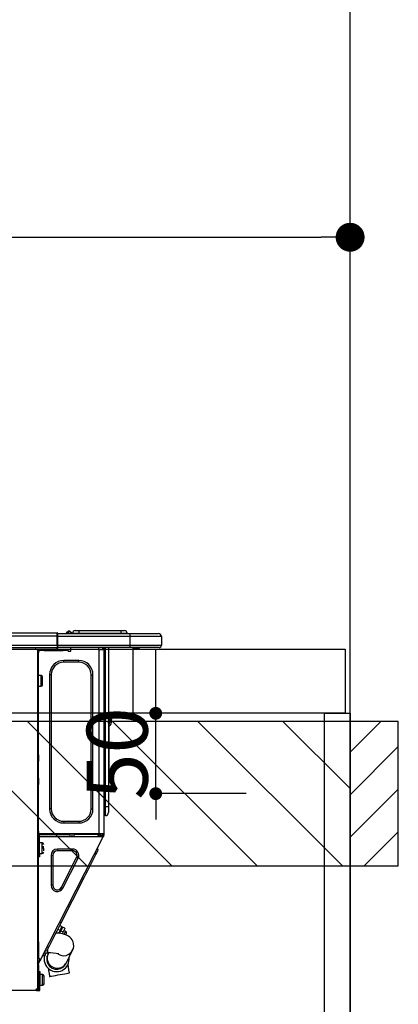
# Model space of a CAD drawing. Extents: x 0 to 26473, y -33085 to -24215.
# Drawn here: x 16693 to 16929, y -30386 to -29773 of the extents above; entities that cross this region are included whole.
import ezdxf

# ---------------------------------------------------------------- set-up
doc = ezdxf.new("R2010")
doc.units = 0
doc.header["$LTSCALE"] = 50
doc.header["$MEASUREMENT"] = 0
doc.layers.get('0').update_dxf_attribs({"linetype": 'CONTINUOUS'})
doc.layers.get('DEFPOINTS').update_dxf_attribs({"color": 146, "linetype": 'CONTINUOUS'})
for name, color, linetype in [('111-壁仕上', 3, 'CONTINUOUS'), ('122-扉', 6, 'CONTINUOUS'), ('126-甲板', 2, 'CONTINUOUS'), ('150-機器', 8, 'CONTINUOUS'), ('166-寸法B', 11, 'CONTINUOUS'), ('180-補助', 161, 'CONTINUOUS')]:
    doc.layers.add(name, color=color, linetype=linetype)
doc.styles.add('KH001', font='txt')
doc.dimstyles.new('KH1xx015', dxfattribs={"dimscale": 10, "dimtxt": 3.8, "dimasz": 0.8, "dimexe": 0.3, "dimexo": 1.2, "dimgap": 0.5, "dimtad": 3, "dimdec": 1, "dimdsep": 46, "dimlunit": 6, "dimtxsty": 'KH001', "dimblk": 'DOT', "dimcen": 1, "dimdle": 1, "dimclrd": 256, "dimclre": 256, "dimclrt": 256, "dimadec": 0, "dimazin": 0, "dimtfac": 1, "dimtdec": 1, "dimtix": 1, "dimtmove": 2, "dimatfit": 3, "dimldrblk": 'CLOSEDBLANK', "dimfxl": 1, "dimtolj": 1, "dimtzin": 0, "dimlwd": -1, "dimlwe": -1, "dimarcsym": 0})
doc.dimstyles.new('KH1xx030', dxfattribs={"dimscale": 30, "dimtxt": 2, "dimasz": 0.6, "dimexe": 0.3, "dimexo": 1.2, "dimgap": 0.5, "dimtad": 3, "dimdec": 1, "dimdsep": 46, "dimlunit": 6, "dimtxsty": 'KH001', "dimblk": 'DOT', "dimcen": 1, "dimdle": 1, "dimclrd": 256, "dimclre": 256, "dimclrt": 256, "dimadec": 0, "dimazin": 0, "dimtfac": 1, "dimtdec": 1, "dimtix": 1, "dimtmove": 2, "dimatfit": 3, "dimldrblk": 'CLOSEDBLANK', "dimfxl": 1, "dimtolj": 1, "dimtzin": 0, "dimlwd": -1, "dimlwe": -1, "dimarcsym": 0})

# ---------------------------------------------------------------- blocks, each defined once
blk = doc.blocks.new('_Dot')
at = {"color": 0, "linetype": 'ByBlock', "lineweight": -2}
blk.add_line((-0.5, 0), (-1, 0), dxfattribs=at)
at = {"color": 0, "linetype": 'ByBlock', "const_width": 0.5}
blk.add_lwpolyline([(-0.25, 0, 1), (0.25, 0, 1)], format="xyb", close=True, dxfattribs=at)
blk = doc.blocks.new('*D154')
at = {"layer": '166-寸法B', "transparency": 16777216}
for p, q in [((16248.93, -30128.89), (16248.93, -29899.58)), ((16266.93, -29908.58), (16880.93, -29908.58)), ((16898.93, -29943.29), (16898.93, -29917.58))]:
    blk.add_line(p, q, dxfattribs=at)
at = {"layer": 'DEFPOINTS', "color": 0, "transparency": 16777216}
for p in [(16898.93, -29907.29), (16898.93, -29908.58), (16248.93, -30164.89)]:
    blk.add_point(p, dxfattribs=at)
at = {"layer": '166-寸法B', "transparency": 16777216, "xscale": 18, "yscale": 18, "zscale": 18, "rotation": 180}
blk.add_blockref('_Dot', (16248.93, -29908.58), dxfattribs=at)
at = {"layer": '166-寸法B', "transparency": 16777216, "xscale": 18, "yscale": 18, "zscale": 18}
blk.add_blockref('_Dot', (16898.93, -29908.58), dxfattribs=at)
at = {"layer": '166-寸法B', "transparency": 16777216, "insert": (16573.93, -29863.58), "char_height": 60, "attachment_point": 5, "style": 'KH001'}
blk.add_mtext('\\A1;650', dxfattribs=at)
blk = doc.blocks.new('_ClosedBlank')
at = {"color": 0, "linetype": 'ByBlock', "lineweight": -2}
for p, q in [((-1, 0.167), (0, 0)), ((-1, 0.167), (-1, -0.167)), ((0, 0), (-1, -0.167))]:
    blk.add_line(p, q, dxfattribs=at)
blk = doc.blocks.new('HT-F6S_D')
at = {"layer": '150-機器', "color": 13, "linetype": 'Continuous'}
for p, q in [((75.61, 9.2), (429.43, 9.2)), ((75.61, 7.24), (429.43, 7.24)), ((429.43, 9.2), (429.43, 9.2)), ((429.43, 7.24), (429.43, 9.2)), ((429.43, 1.47), (429.43, 7.24)), ((429.43, 7.24), (429.72, 7.24)), ((429.72, 8.91), (429.72, 8.81)), ((429.72, 8.91), (429.72, 7.24)), ((429.72, 8.82), (429.72, 8.91)), ((429.72, 8.81), (429.72, 8.82)), ((429.72, 8.81), (429.72, 6.85)), ((429.72, 8.81), (474.75, 8.81)), ((429.72, 8.71), (429.72, 8.65)), ((429.72, 6.85), (429.72, 8.32)), ((429.72, 7.24), (429.72, 0.59)), ((474.75, 6.85), (429.72, 6.85)), ((429.72, 1.47), (429.72, 6.85)), ((435.45, 9.24), (435.05, 8.93)), ((435.46, 9.25), (435.45, 9.24)), ((435.46, 9.25), (435.94, 9.86)), ((435.57, 8.81), (435.62, 8.87)), ((436.71, 10.22), (435.62, 8.87)), ((435.62, 8.87), (436.57, 8.87)), ((435.94, 9.86), (435.97, 9.89)), ((435.97, 9.89), (435.98, 9.91)), ((435.98, 9.91), (435.98, 9.91)), ((436.57, 8.87), (436.75, 9.63)), ((436.57, 8.87), (436.86, 8.81)), ((436.73, 10.26), (436.71, 10.22)), ((436.87, 10.22), (436.71, 10.22)), ((436.74, 10.27), (436.73, 10.26)), ((436.75, 10.28), (436.74, 10.27)), ((436.75, 10.28), (436.87, 10.28)), ((436.75, 9.63), (436.87, 10.22)), ((436.87, 10.22), (436.87, 10.28)), ((438.04, 9.1), (438.04, 9.05)), ((438.04, 8.81), (438.04, 9.1)), ((438.04, 9.05), (438.04, 8.81)), ((439.02, 9.01), (442.94, 9.01)), ((439.02, 9.01), (439.02, 8.81)), ((440.59, 10.57), (442.94, 10.57)), ((442.94, 10.57), (442.94, 9.01)), ((442.94, 10.57), (469.08, 10.57)), ((442.94, 9.01), (469.08, 9.01)), ((442.94, 9.01), (442.94, 8.81)), ((469.08, 10.57), (469.08, 9.01)), ((469.08, 10.57), (471.43, 10.57)), ((469.08, 9.01), (472.99, 9.01)), ((469.08, 9.01), (469.08, 8.81)), ((472.99, 9.01), (472.99, 8.81)), ((472.99, 8.81), (472.99, 9.01)), ((474.75, 8.81), (492.38, 8.81)), ((474.75, 8.81), (474.75, 6.85)), ((494.33, 6.85), (474.75, 6.85)), ((474.75, 6.85), (474.75, 1.47)), ((492.38, 8.81), (492.38, 8.81)), ((494.33, 6.85), (494.33, 1.47)), ((494.33, 6.85), (494.33, 6.85)), ((494.33, 6.85), (494.33, 1.47)), ((75.31, 0), (429.72, 0)), ((75.61, 1.47), (429.43, 1.47)), ((415.69, -0.2), (415.69, 0)), ((429.72, 1.47), (474.75, 1.47)), ((429.72, 0.59), (429.72, 1.47)), ((429.72, 0.59), (429.72, 0)), ((474.75, 0), (429.72, 0)), ((438.01, -1.76), (438.01, 0)), ((455.15, 0), (455.15, -0.69)), ((457.76, 0), (457.75, -1.17)), ((457.99, 0), (457.99, -0.69)), ((458.48, 0), (458.48, -0.69)), ((459.06, 0), (459.06, -99.17)), ((459.45, -99.17), (459.45, 0)), ((461.31, 0), (461.31, -99.17)), ((474.53, -0.05), (474.53, 0)), ((474.75, 1.47), (494.33, 1.47)), ((474.75, 1.47), (474.75, 0)), ((492.87, 0), (474.75, 0)), ((480.31, -0.59), (480.9, 0)), ((492.87, 0), (492.87, 0)), ((494.33, 1.47), (494.33, 1.47)), ((417.26, -1.17), (416.67, -1.17)), ((417.26, -1.17), (417.75, -1.17)), ((417.26, -1.17), (417.26, -212.45)), ((417.75, -3.13), (417.26, -3.13)), ((417.75, -1.17), (417.75, -3.13)), ((417.75, -2.25), (417.85, -2.25)), ((417.75, -66.67), (417.75, -3.13)), ((418.34, -1.76), (418.34, -1.17)), ((418.34, -1.17), (421.27, -1.17)), ((421.27, -1.76), (418.34, -1.76)), ((421.27, -1.17), (421.27, -1.76)), ((421.27, -1.17), (433.12, -1.17)), ((421.27, -1.76), (433.12, -1.76)), ((433.12, -1.76), (433.12, -1.17)), ((433.12, -1.17), (436.06, -1.17)), ((436.06, -1.76), (433.12, -1.76)), ((436.06, -1.17), (436.06, -1.76)), ((436.55, -2.25), (437.52, -2.25)), ((455.54, -116.01), (455.54, -1.16)), ((455.64, -1.17), (455.54, -1.16)), ((455.64, -1.17), (458.47, -1.17)), ((457.99, -0.69), (458.48, -0.69)), ((457.99, -1.17), (457.99, -0.69)), ((458.48, -1.16), (458.47, -1.17)), ((458.48, -0.69), (458.48, -1.16)), ((458.48, -1.16), (458.48, -116.01)), ((480.31, -0.59), (476.8, -0.59)), ((433.51, -9.1), (433.51, -8.03)), ((442.91, -8.03), (433.51, -8.03)), ((442.91, -9.1), (433.51, -9.1)), ((442.91, -9.1), (442.91, -8.03)), ((419.41, -17.43), (417.75, -17.43)), ((419.41, -20.76), (419.41, -17.43)), ((425.78, -16.84), (424.7, -16.84)), ((424.7, -16.84), (424.7, -100.35)), ((425.78, -16.84), (425.78, -100.35)), ((450.64, -100.35), (450.64, -16.84)), ((450.64, -16.84), (451.72, -16.84)), ((451.72, -100.35), (451.72, -16.84)), ((417.75, -24.08), (419.41, -24.08)), ((419.41, -24.08), (419.41, -20.76)), ((420.39, -23.1), (420.39, -18.41)), ((462.29, -44.74), (462.29, -42.78)), ((463.27, -42.78), (462.29, -42.78)), ((463.27, -42.78), (463.27, -44.74)), ((461.46, -47.04), (461.31, -46.38)), ((461.63, -48.71), (461.63, -82.46)), ((462.29, -44.74), (462.29, -46.7)), ((462.29, -44.74), (463.27, -44.74)), ((463.27, -46.7), (463.27, -44.74)), ((417.26, -66.67), (417.75, -66.67)), ((417.75, -66.67), (417.75, -68.63)), ((417.75, -68.63), (417.26, -68.63)), ((417.75, -69.12), (417.26, -69.12)), ((417.26, -70.1), (417.75, -70.1)), ((417.26, -70.59), (417.75, -70.59)), ((417.75, -68.63), (417.75, -69.12)), ((417.75, -69.12), (417.75, -70.1)), ((417.75, -70.1), (417.75, -70.59)), ((417.75, -81.36), (417.75, -70.59)), ((417.26, -81.36), (417.75, -81.36)), ((417.75, -81.85), (417.26, -81.85)), ((417.26, -82.83), (417.75, -82.83)), ((417.26, -83.31), (417.75, -83.31)), ((417.75, -85.27), (417.26, -85.27)), ((417.75, -81.36), (417.75, -81.85)), ((417.75, -81.85), (417.75, -82.83)), ((417.75, -82.83), (417.75, -83.31)), ((417.75, -83.31), (417.75, -85.27)), ((417.75, -116.5), (417.75, -85.27)), ((461.31, -82.46), (461.63, -82.46)), ((461.63, -84.42), (461.31, -84.42)), ((461.63, -82.46), (461.63, -84.42)), ((425.78, -100.35), (424.7, -100.35)), ((450.64, -100.35), (451.72, -100.35)), ((459.06, -99.17), (458.48, -99.17)), ((459.06, -99.17), (459.06, -104.56)), ((459.45, -99.17), (459.06, -99.17)), ((459.45, -104.56), (459.45, -99.17)), ((461.31, -99.17), (459.45, -99.17)), ((461.31, -99.17), (461.31, -102.7)), ((433.51, -108.08), (442.91, -108.08)), ((433.51, -108.08), (433.51, -109.16)), ((433.51, -109.16), (442.91, -109.16)), ((442.91, -108.08), (442.91, -109.16)), ((459.45, -104.56), (459.06, -104.56)), ((417.75, -114.35), (417.85, -114.35)), ((417.82, -116.31), (417.75, -116.31)), ((417.82, -116.31), (417.81, -116.5)), ((417.85, -114.35), (417.82, -116.31)), ((455.54, -116.01), (417.82, -116.01)), ((418.8, -116.31), (417.82, -116.31)), ((418.8, -116.01), (418.8, -116.31)), ((418.8, -116.31), (437.5, -116.31)), ((437.52, -117.58), (437.5, -116.31)), ((438.76, -117.58), (438.73, -116.01)), ((439.71, -116.01), (439.73, -117.58)), ((440.15, -116.04), (440.15, -116.01)), ((440.16, -116.16), (440.15, -116.04)), ((440.17, -116.24), (440.16, -116.16)), ((440.17, -116.29), (440.17, -116.24)), ((440.17, -116.31), (440.17, -116.29)), ((440.46, -116.31), (440.17, -116.31)), ((440.47, -116.04), (440.46, -116.16)), ((440.46, -116.16), (440.46, -116.24)), ((440.46, -116.24), (440.46, -116.29)), ((440.46, -116.29), (440.46, -116.31)), ((441.54, -116.31), (440.46, -116.31)), ((440.47, -116.01), (440.47, -116.04)), ((441.54, -116.31), (441.53, -116.01)), ((453.91, -116.31), (441.54, -116.31)), ((453.91, -116.31), (453.9, -116.01)), ((454.99, -116.31), (453.91, -116.31)), ((454.97, -116.04), (454.97, -116.01)), ((454.98, -116.16), (454.97, -116.04)), ((454.99, -116.24), (454.98, -116.16)), ((454.99, -116.29), (454.99, -116.24)), ((454.99, -116.31), (454.99, -116.29)), ((455.27, -116.31), (454.99, -116.31)), ((455.28, -116.24), (455.27, -116.29)), ((455.27, -116.29), (455.27, -116.31)), ((455.28, -116.01), (455.28, -116.04)), ((455.28, -116.04), (455.28, -116.16)), ((455.28, -116.16), (455.28, -116.24)), ((455.3, -116.53), (455.31, -116.01)), ((458.48, -116.01), (455.54, -116.01)), ((456.29, -116.01), (456.28, -116.79)), ((456.47, -116.83), (456.49, -116.01)), ((457.27, -116.01), (457.25, -117.03)), ((457.5, -116.7), (457.5, -116.01)), ((457.99, -116.5), (457.99, -116.01)), ((458.48, -116.01), (458.48, -116.5)), ((417.26, -116.99), (417.94, -116.99)), ((417.26, -117.58), (417.75, -117.58)), ((417.75, -119.54), (417.26, -119.54)), ((418.43, -116.5), (417.75, -116.5)), ((417.75, -117.58), (417.75, -119.54)), ((417.75, -117.58), (417.94, -117.58)), ((417.75, -183.04), (417.75, -119.54)), ((417.81, -116.99), (417.79, -117.58)), ((417.94, -116.99), (417.94, -128.35)), ((418.43, -128.35), (418.43, -116.5)), ((418.43, -117.58), (457.63, -117.58)), ((420.1, -121.59), (418.43, -121.59)), ((419.11, -194.25), (458.06, -117.8)), ((420.1, -128.25), (420.1, -121.59)), ((454.75, -117.58), (455.3, -116.53)), ((456.28, -116.79), (455.86, -117.58)), ((456.07, -117.58), (456.47, -116.83)), ((457.25, -117.03), (456.96, -117.58)), ((457.05, -117.58), (457.5, -116.7)), ((457.6, -117.58), (457.99, -116.82)), ((457.63, -117.57), (457.64, -117.55)), ((457.63, -117.58), (457.63, -117.57)), ((458.06, -117.8), (457.63, -117.58)), ((457.64, -117.55), (457.66, -117.51)), ((457.66, -117.51), (457.69, -117.45)), ((457.69, -117.45), (457.73, -117.39)), ((457.73, -117.39), (457.76, -117.31)), ((457.76, -117.31), (457.81, -117.23)), ((457.81, -117.23), (457.85, -117.14)), ((457.99, -116.88), (457.85, -117.14)), ((457.85, -117.14), (458.29, -117.37)), ((458.48, -116.5), (457.99, -116.5)), ((457.99, -116.88), (457.99, -116.5)), ((458.07, -117.79), (458.06, -117.8)), ((458.08, -117.77), (458.07, -117.79)), ((458.1, -117.73), (458.08, -117.77)), ((458.13, -117.67), (458.1, -117.73)), ((458.16, -117.61), (458.13, -117.67)), ((458.2, -117.53), (458.16, -117.61)), ((458.24, -117.45), (458.2, -117.53)), ((458.29, -117.37), (458.24, -117.45)), ((458.48, -116.99), (458.29, -117.37)), ((458.48, -116.99), (458.48, -116.5)), ((417.94, -122.97), (417.75, -122.97)), ((417.75, -126.88), (417.94, -126.88)), ((417.94, -128.35), (418.43, -128.35)), ((417.94, -130.31), (417.94, -128.35)), ((418.43, -128.25), (420.1, -128.25)), ((418.43, -128.35), (418.43, -130.31)), ((421.08, -124.04), (419.61, -124.04)), ((419.61, -124.53), (421.08, -124.53)), ((421.08, -126.53), (421.08, -124.92)), ((429.56, -126.49), (429.56, -125.41)), ((439.06, -125.41), (429.56, -125.41)), ((439.06, -126.49), (429.56, -126.49)), ((439.06, -126.49), (439.06, -125.41)), ((453.52, -128.87), (454.13, -127.68)), ((454.13, -127.68), (454.57, -126.81)), ((454.93, -126.1), (454.51, -124.78)), ((454.57, -126.81), (454.84, -126.28)), ((454.84, -126.28), (454.93, -126.1)), ((418.43, -130.31), (417.94, -130.31)), ((426.76, -129.3), (425.68, -129.3)), ((425.68, -129.3), (425.68, -147.93)), ((426.76, -129.3), (426.76, -147.93)), ((432.06, -149.2), (441.56, -130.57)), ((433.02, -149.69), (442.52, -131.06)), ((441.56, -130.57), (442.52, -131.06)), ((449.74, -136.3), (450.85, -134.12)), ((450.85, -134.12), (451.87, -132.12)), ((451.87, -132.12), (452.76, -130.36)), ((452.76, -130.36), (453.52, -128.87)), ((447.31, -141.06), (448.55, -138.63)), ((448.55, -138.63), (449.74, -136.3)), ((431.91, -171.29), (446.04, -143.55)), ((446.04, -143.55), (445.17, -143.1)), ((446.04, -143.55), (447.31, -141.06)), ((426.76, -147.93), (425.68, -147.93)), ((432.06, -149.2), (433.02, -149.69)), ((430.64, -173.77), (431.91, -171.29)), ((431.91, -171.29), (431.04, -170.84)), ((428.22, -178.53), (429.41, -176.2)), ((429.96, -177.78), (428.66, -177.66)), ((429.41, -176.2), (430.64, -173.77)), ((429.85, -175.33), (431.25, -176.04)), ((431.25, -176.04), (430.33, -177.83)), ((431.08, -177.45), (430.64, -177.23)), ((430.85, -177.91), (431.68, -176.26)), ((432.42, -173.74), (431.02, -173.03)), ((431.25, -176.04), (431.73, -175.09)), ((432.17, -175.31), (431.68, -176.26)), ((431.68, -176.26), (433.08, -176.97)), ((431.73, -175.09), (432.1, -174.36)), ((432.1, -174.36), (432.34, -173.9)), ((432.54, -174.58), (432.17, -175.31)), ((432.34, -173.9), (432.42, -173.74)), ((433.08, -176.97), (432.46, -178.19)), ((432.77, -174.12), (432.54, -174.58)), ((432.85, -173.97), (432.77, -174.12)), ((434.25, -174.68), (432.85, -173.97)), ((433.56, -176.02), (433.08, -176.97)), ((433.94, -175.29), (433.56, -176.02)), ((434.78, -176.65), (433.56, -176.03)), ((433.88, -178.42), (434.3, -177.59)), ((434.17, -174.83), (433.94, -175.29)), ((434.25, -174.68), (434.17, -174.83)), ((434.3, -177.59), (434.6, -177)), ((434.6, -177), (434.76, -176.69)), ((434.76, -176.69), (434.78, -176.65)), ((417.26, -183.04), (417.75, -183.04)), ((417.75, -183.04), (417.75, -193.81)), ((425.19, -184.47), (426.09, -182.71)), ((426.09, -182.71), (427.1, -180.72)), ((427.1, -180.72), (428.22, -178.53)), ((431.62, -178.01), (429.96, -177.78)), ((433.32, -178.36), (431.62, -178.01)), ((434.58, -178.74), (433.32, -178.36)), ((433.84, -178.49), (433.88, -178.42)), ((435.57, -179.14), (434.58, -178.74)), ((434.78, -178.82), (434.81, -178.75)), ((434.81, -178.75), (434.99, -178.4)), ((434.99, -178.4), (435.11, -178.15)), ((435.11, -178.15), (435.21, -177.97)), ((436.46, -179.63), (435.57, -179.14)), ((437.31, -180.24), (436.46, -179.63)), ((438.1, -181.02), (437.31, -180.24)), ((438.79, -181.96), (438.1, -181.02)), ((439.34, -183.09), (438.79, -181.96)), ((439.68, -184.39), (439.34, -183.09)), ((423.02, -188.73), (421.7, -189.16)), ((423.02, -188.73), (423.11, -188.56)), ((423.11, -188.56), (423.38, -188.03)), ((423.38, -188.03), (423.82, -187.16)), ((423.65, -190.08), (423.65, -187.5)), ((423.82, -187.16), (424.43, -185.96)), ((424.43, -185.96), (425.19, -184.47)), ((435.15, -196.11), (439.05, -188.37)), ((439.05, -188.37), (439.51, -187.18)), ((439.51, -187.18), (439.74, -185.86)), ((439.74, -185.86), (439.68, -184.39)), ((417.75, -193.81), (417.26, -193.81)), ((417.26, -196.81), (418.45, -194.47)), ((418.24, -193.81), (417.75, -193.81)), ((417.75, -196.92), (418.89, -194.69)), ((419.11, -194.25), (418.24, -193.81)), ((418.45, -194.47), (418.49, -194.38)), ((418.89, -194.69), (418.45, -194.47)), ((418.49, -194.38), (418.54, -194.3)), ((418.54, -194.3), (418.58, -194.22)), ((418.58, -194.22), (418.61, -194.16)), ((418.61, -194.16), (418.64, -194.1)), ((418.64, -194.1), (418.66, -194.06)), ((418.66, -194.06), (418.67, -194.04)), ((418.67, -194.04), (418.67, -194.03)), ((418.93, -194.6), (418.89, -194.69)), ((418.97, -194.52), (418.93, -194.6)), ((419.01, -194.45), (418.97, -194.52)), ((419.04, -194.38), (419.01, -194.45)), ((419.07, -194.33), (419.04, -194.38)), ((419.09, -194.29), (419.07, -194.33)), ((419.11, -194.26), (419.09, -194.29)), ((419.11, -194.25), (419.11, -194.26)), ((421.51, -191.7), (420.19, -192.13)), ((421.24, -190.08), (423.65, -190.08)), ((421.51, -191.7), (421.6, -191.52)), ((421.6, -191.52), (421.87, -190.99)), ((421.87, -190.99), (422.31, -190.12)), ((422.31, -190.12), (422.34, -190.08)), ((423.57, -191.05), (423.56, -191.05)), ((423.58, -191.02), (423.57, -191.05)), ((423.6, -190.97), (423.58, -191.02)), ((423.64, -190.9), (423.6, -190.97)), ((423.68, -190.82), (423.64, -190.9)), ((423.73, -190.71), (423.68, -190.82)), ((423.8, -190.59), (423.73, -190.71)), ((423.87, -190.44), (423.8, -190.59)), ((424.05, -190.08), (423.87, -190.44)), ((435.08, -196.26), (435.15, -196.11)), ((417.26, -197.47), (417.75, -197.47)), ((417.26, -197.96), (417.75, -197.96)), ((417.75, -199.92), (417.26, -199.92)), ((417.75, -197.47), (417.75, -196.92)), ((417.75, -197.47), (417.75, -197.96)), ((417.75, -197.96), (417.75, -199.92)), ((417.75, -199.92), (417.75, -210.98)), ((418.04, -201.58), (418.63, -201.58)), ((418.04, -209.41), (418.04, -201.58)), ((418.63, -201.58), (418.63, -209.41)), ((423.81, -199.62), (424.05, -200.95)), ((424.05, -200.95), (424.37, -202.76)), ((434.84, -196.73), (434.85, -196.72)), ((434.85, -196.72), (434.86, -196.69)), ((434.86, -196.69), (434.89, -196.64)), ((434.89, -196.64), (434.92, -196.57)), ((434.92, -196.57), (434.97, -196.49)), ((434.97, -196.49), (435.02, -196.38)), ((435.02, -196.38), (435.08, -196.26)), ((436.48, -198.73), (436.2, -197.15)), ((436.8, -200.54), (436.48, -198.73)), ((437.14, -202.42), (436.8, -200.54)), ((418.04, -204.91), (417.75, -204.91)), ((420.29, -203.54), (418.63, -203.54)), ((420.29, -206.87), (420.29, -203.54)), ((420.29, -210.2), (420.29, -206.87)), ((421.27, -209.22), (421.27, -204.52)), ((424.37, -202.76), (424.7, -204.64)), ((424.7, -204.64), (424.8, -204.62)), ((424.8, -204.62), (425.24, -204.54)), ((425.24, -204.54), (426.01, -204.4)), ((426.01, -204.4), (427.06, -204.22)), ((427.06, -204.22), (428.34, -203.99)), ((428.34, -203.99), (429.77, -203.73)), ((429.77, -203.73), (431.26, -203.47)), ((431.26, -203.47), (432.74, -203.2)), ((432.74, -203.2), (434.11, -202.96)), ((434.11, -202.96), (435.29, -202.75)), ((435.29, -202.75), (436.22, -202.58)), ((436.22, -202.58), (436.85, -202.47)), ((436.85, -202.47), (437.12, -202.42)), ((437.12, -202.42), (437.14, -202.42)), ((416.18, -213.52), (-2.25, -213.52)), ((416.18, -212.94), (416.18, -213.52)), ((416.18, -212.94), (416.67, -212.94)), ((416.67, -213.52), (416.18, -213.52)), ((416.67, -212.45), (417.26, -212.45)), ((416.67, -212.94), (416.67, -213.52)), ((416.67, -212.94), (418.04, -212.94)), ((416.67, -213.52), (418.63, -213.52)), ((417.26, -210.98), (417.75, -210.98)), ((417.26, -212.94), (417.26, -212.45)), ((417.75, -208.83), (418.04, -208.83)), ((417.75, -209.02), (418.04, -209.02)), ((418.04, -209.61), (417.75, -209.61)), ((417.75, -210.98), (417.75, -212.94)), ((418.63, -209.41), (418.04, -209.41)), ((418.04, -209.41), (418.04, -212.94)), ((418.63, -213.52), (418.63, -209.41)), ((418.63, -210.2), (420.29, -210.2))]:
    blk.add_line(p, q, dxfattribs=at)
for points in [[(435.45, 9.24), (435.38, 9.14), (435.33, 9.04), (435.32, 8.96), (435.33, 8.9), (435.38, 8.85), (435.4, 8.84)], [(455.3, -116.53), (455.31, -116.53), (455.33, -116.54), (455.37, -116.55), (455.42, -116.56), (455.49, -116.58), (455.57, -116.6), (455.65, -116.62), (455.75, -116.65), (455.86, -116.68), (455.97, -116.71), (456.09, -116.74), (456.21, -116.77), (456.28, -116.79)], [(456.47, -116.83), (456.57, -116.86), (456.67, -116.88), (456.76, -116.91), (456.85, -116.93), (456.93, -116.95), (457.01, -116.97), (457.07, -116.99), (457.13, -117), (457.18, -117.01), (457.21, -117.02), (457.24, -117.03), (457.25, -117.03), (457.25, -117.03)]]:
    blk.add_lwpolyline(points, dxfattribs=at)
for centre, radius, start, end in [((429.43, 8.91), 0.294, 0.00004, 90), ((429.43, 8.91), 0.294, 0.00004, 90), ((429.43, 8.91), 0.294, 0.00004, 90), ((429.43, 8.91), 0.294, 0.00004, 90), ((434.54, 9.99), 1.17, 270, 296.15339), ((435.14, 9.91), 1.1, 270.00577, 283.73945), ((435.62, 7.89), 0.977, 89.7394, 102.57845), ((436.7, 9.25), 0.973, 89.70022, 141.30493), ((436.75, 9.3), 0.979, 90, 141.34019), ((436.87, 9.1), 1.17, 0, 90), ((436.87, 9.05), 1.17, 0.08006, 90.0802), ((436.9, 9.18), 1.09, 17.20047, 80.56994), ((436.95, 9.17), 1.07, 19.97639, 82.96778), ((436.87, 9.1), 1.18, 0.00138, 22.02022), ((439.04, 9.99), 1.17, 202.02431, 268.81134), ((439.04, 9.99), 1.17, 202.02431, 268.81106), ((436.87, 9.1), 1.18, 0.00138, 22.02022), ((438.92, 9.11), 0.879, 180.06293, 199.584), ((440.59, 9.01), 1.57, 90, 179.99996), ((471.43, 9.01), 1.57, 0.00004, 90), ((471.43, 9.01), 1.57, 0.00004, 90), ((492.38, 6.85), 1.96, 0.00004, 90), ((492.38, 6.85), 1.96, 0.00004, 90), ((426.32, -0.05), 3.46, 10.71125, 26.15752), ((492.87, 1.47), 1.47, 270, 0.00004), ((492.87, 1.47), 1.47, 270, 0.00004), ((416.67, -0.2), 0.979, 180, 270), ((417.85, -1.76), 0.49, 270, 0), ((430.87, -1.76), 1.96, 115.84193, 162.5424), ((436.55, -1.76), 0.49, 180, 270), ((437.52, -1.76), 0.49, 270, 0), ((455.64, -0.69), 0.49, 180, 258.46304), ((433.51, -16.84), 8.81, 90, 180), ((433.51, -16.84), 7.73, 90, 180), ((442.91, -16.84), 8.81, 0, 90), ((442.91, -16.84), 7.73, 0, 90), ((419.41, -18.41), 0.979, 0, 90), ((419.41, -23.1), 0.979, 270, 0), ((461.31, -46.7), 0.979, 270, 0), ((461.31, -46.7), 1.96, 270, 0), ((453.6, -48.71), 8.03, 7.61018, 12), ((433.51, -100.35), 8.81, 180, 270), ((433.51, -100.35), 7.73, 180, 270), ((442.91, -100.35), 7.73, 270, 0), ((442.91, -100.35), 8.81, 270, 0), ((459.45, -102.7), 1.86, 270, 0), ((459.06, -105.15), 0.587, 90, 180), ((420.1, -122.57), 0.979, 0, 90), ((420.1, -127.27), 0.979, 270, 0), ((429.56, -129.3), 3.88, 90, 180), ((429.56, -129.3), 2.81, 90, 180), ((439.06, -129.3), 3.88, 333, 90), ((439.06, -129.3), 2.81, 333, 90), ((429.56, -147.93), 3.88, 180, 333), ((429.56, -147.93), 2.81, 180, 333), ((434.34, -177.52), 0.979, 333, 63), ((433.47, -185.49), 6.28, 235.31699, 333.28142), ((429.11, -193.92), 7.78, 153, 8.23982), ((429.2, -193.89), 6.31, 153.31409, 200.20375), ((429.37, -193.2), 6.15, 153.39519, 200.86496), ((429.2, -193.89), 6.31, 200.20375, 333.31409), ((429.55, -193.19), 6.32, 200.33885, 332.44583), ((424.64, -218.44), 28.38, 78.33052, 91.99603), ((420.29, -204.52), 0.979, 0, 90), ((416.67, -212.94), 0.49, 90, 180), ((420.29, -209.22), 0.979, 270, 0)]:
    blk.add_arc(centre, radius, start, end, dxfattribs=at)
at = {"layer": 'DEFPOINTS', "color": 13, "linetype": 'Continuous'}
blk.add_line((476.8, -41.29), (476.8, 0), dxfattribs=at)
blk = doc.blocks.new('*D180')
at = {"layer": 'DEFPOINTS', "transparency": 16777216}
for p, q in [((16777.92, -30196.89), (16777.92, -30188.89)), ((16834.14, -30204.89), (16774.92, -30204.89)), ((16777.92, -30254.89), (16777.92, -30204.89)), ((16834.14, -30254.89), (16774.92, -30254.89)), ((16777.92, -30262.89), (16777.92, -30270.89))]:
    blk.add_line(p, q, dxfattribs=at)
at = {"layer": 'DEFPOINTS', "color": 0, "transparency": 16777216}
for p in [(16777.92, -30204.89), (16846.14, -30204.89), (16846.14, -30254.89)]:
    blk.add_point(p, dxfattribs=at)
at = {"layer": 'DEFPOINTS', "transparency": 16777216, "xscale": 8, "yscale": 8, "zscale": 8}
for p, rotation in [((16777.92, -30204.89), 270), ((16777.92, -30254.89), 90)]:
    blk.add_blockref('_Dot', p, dxfattribs=dict(at, rotation=rotation))
at = {"layer": 'DEFPOINTS', "transparency": 16777216, "insert": (16753.92, -30229.89), "char_height": 38, "attachment_point": 5, "rotation": 90, "style": 'KH001'}
blk.add_mtext('\\A1;50', dxfattribs=at)

msp = doc.modelspace()

# ---------------------------------------------------------------- hatches: boundary and pattern name
at = {"layer": '180-補助'}
h = msp.add_hatch(dxfattribs=at)
h.set_pattern_fill('ANSI31', color=13, scale=300, style=0)
h.set_pattern_definition([(135, (416806.002, -17296.833), (26.5165043, 26.5165043), [])])
h.paths.add_polyline_path([(16898.93, -30209.89), (14929.93, -30209.89), (14929.93, -30299.89), (16898.93, -30299.89)])
h = msp.add_hatch(dxfattribs=at)
h.set_pattern_fill('ANSI31', color=256, scale=150, style=0)
h.set_pattern_definition([(45, (-437841.608, -30397.125), (-13.25825215, 13.25825215), [])])
h.paths.add_polyline_path([(16898.93, -30299.89), (16928.93, -30299.89), (16928.93, -30209.89), (16898.93, -30209.89)])

# ---------------------------------------------------------------- linework, layer by layer
at = {"layer": '111-壁仕上', "ltscale": 2}
msp.add_line((16898.93, -31024.89), (16898.93, -28514.89), dxfattribs=at)
at = {"layer": '122-扉', "color": 253}
msp.add_lwpolyline([(16882.93, -30204.89), (16898.93, -30204.89), (16898.93, -30874.89), (16882.93, -30874.89)], close=True, dxfattribs=at)
at = {"layer": '126-甲板'}
msp.add_line((16777.93, -30204.89), (16777.93, -30164.89), dxfattribs=at)
for points in [[(14926.93, -30164.89), (16895.93, -30164.89), (16895.93, -30204.89), (14926.93, -30204.89)], [(16248.93, -30164.89), (16895.93, -30164.89), (16895.93, -30204.89), (16248.93, -30204.89)]]:
    msp.add_lwpolyline(points, close=True, dxfattribs=at)
at = {"layer": '150-機器', "color": 253, "linetype": 'Continuous'}
msp.add_lwpolyline([(16898.93, -30299.89), (16928.93, -30299.89), (16928.93, -30209.89), (16898.93, -30209.89)], close=True, dxfattribs=at)
at = {"layer": '180-補助', "color": 13}
msp.add_lwpolyline([(16898.93, -30209.89), (14929.93, -30209.89), (14929.93, -30299.89), (16898.93, -30299.89)], close=True, dxfattribs=at)

# ---------------------------------------------------------------- block references
at = {"layer": '150-機器'}
msp.add_blockref('HT-F6S_D', (16287.12, -30164), dxfattribs=at)

# ---------------------------------------------------------------- dimensions: what is measured, and where the dimension line sits
at = {"layer": '166-寸法B'}
dim = msp.add_linear_dim(base=(16898.93, -29908.58), p1=(16248.93, -30164.89), p2=(16898.93, -29907.29), dimstyle='KH1xx030', dxfattribs=at)
dim.commit()
dim.dimension.update_dxf_attribs({"geometry": '*D154', "text_midpoint": (16573.93, -29863.58)})
at = {"layer": 'DEFPOINTS'}
dim = msp.add_linear_dim(base=(16777.92, -30204.89), p1=(16846.14, -30254.89), p2=(16846.14, -30204.89), angle=90, dimstyle='KH1xx015', dxfattribs=at)
dim.commit()
dim.dimension.update_dxf_attribs({"geometry": '*D180', "text_midpoint": (16753.92, -30229.89)})

doc.saveas('drawing.dxf')
